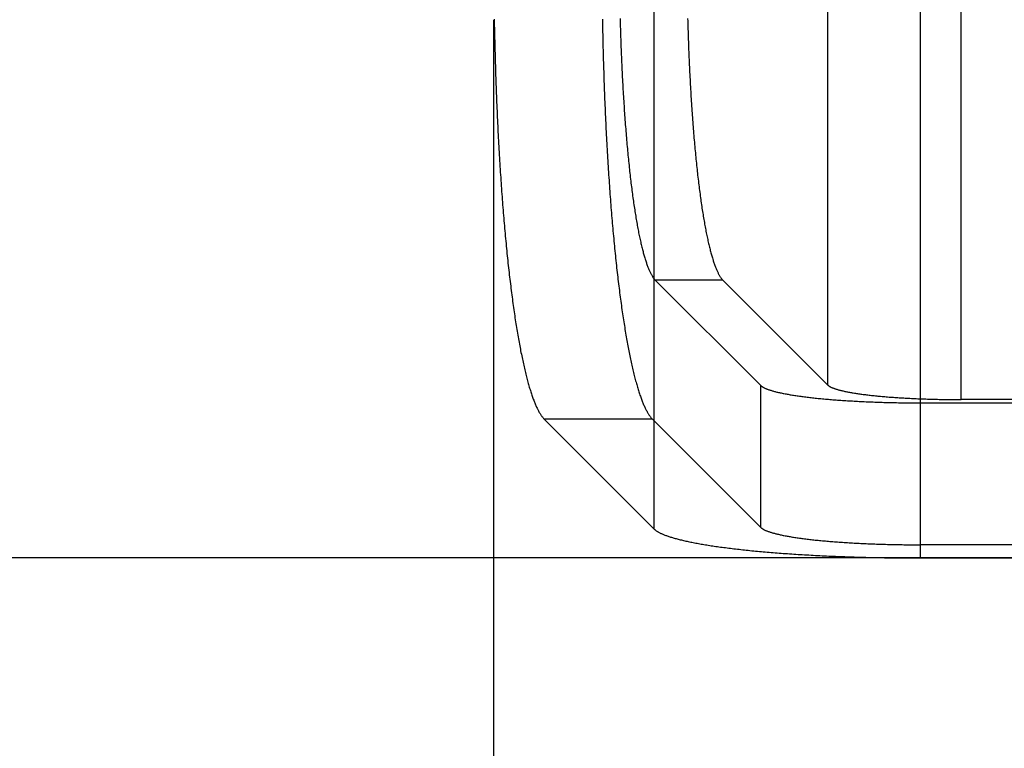
# Model space of a CAD drawing. Units: millimetres. Extents: x 0 to 841, y 0 to 594.
# Drawn here: x 117 to 146, y 303 to 325 of the extents above; entities that cross this region are included whole.
import ezdxf

# ---------------------------------------------------------------- set-up
doc = ezdxf.new("R2010")
doc.units = ezdxf.units.MM
doc.layers.add('LAYER_1', color=179, linetype='Continuous')
doc.layers.add('SLD-0', color=179, linetype='Continuous')

msp = doc.modelspace()

# ---------------------------------------------------------------- linework, layer by layer
at = {"layer": 'LAYER_1'}
for p, q in [((130.876, 324.972), (130.876, 262.938)), ((186.576, 308.938), (72.876, 308.938))]:
    msp.add_line(p, q, dxfattribs=at)
at = {"layer": 'SLD-0'}
for p, q in [((143.602, 308.938), (143.602, 499.638)), ((135.661, 309.801), (135.661, 498.775)), ((144.811, 313.661), (144.811, 351.092)), ((140.84, 314.092), (140.84, 333.166)), ((130.893, 324.998), (130.895, 324.905)), ((134.117, 324.998), (134.119, 324.905)), ((134.644, 325.017), (134.646, 324.939)), ((136.659, 325.017), (136.661, 324.939)), ((130.895, 324.905), (130.896, 324.811)), ((130.896, 324.811), (130.898, 324.718)), ((130.898, 324.718), (130.9, 324.625)), ((134.119, 324.905), (134.12, 324.811)), ((134.12, 324.811), (134.122, 324.718)), ((134.122, 324.718), (134.124, 324.625)), ((134.646, 324.939), (134.648, 324.861)), ((134.648, 324.861), (134.65, 324.784)), ((134.65, 324.784), (134.653, 324.707)), ((134.653, 324.707), (134.655, 324.63)), ((136.661, 324.939), (136.663, 324.861)), ((136.663, 324.861), (136.665, 324.784)), ((136.665, 324.784), (136.668, 324.707)), ((136.668, 324.707), (136.67, 324.63)), ((130.9, 324.625), (130.902, 324.532)), ((130.902, 324.532), (130.904, 324.439)), ((130.904, 324.439), (130.906, 324.347)), ((134.124, 324.625), (134.126, 324.532)), ((134.126, 324.532), (134.128, 324.439)), ((134.128, 324.439), (134.13, 324.347)), ((134.655, 324.63), (134.658, 324.553)), ((134.658, 324.553), (134.66, 324.476)), ((134.66, 324.476), (134.663, 324.399)), ((134.663, 324.399), (134.666, 324.323)), ((136.67, 324.63), (136.673, 324.553)), ((136.673, 324.553), (136.675, 324.476)), ((136.675, 324.476), (136.678, 324.399)), ((136.678, 324.399), (136.681, 324.323)), ((130.906, 324.347), (130.908, 324.254)), ((130.908, 324.254), (130.911, 324.162)), ((130.911, 324.162), (130.913, 324.069)), ((134.13, 324.347), (134.133, 324.254)), ((134.133, 324.254), (134.135, 324.162)), ((134.135, 324.162), (134.137, 324.069)), ((134.666, 324.323), (134.668, 324.247)), ((134.668, 324.247), (134.671, 324.17)), ((134.671, 324.17), (134.674, 324.095)), ((134.674, 324.095), (134.677, 324.019)), ((136.681, 324.323), (136.683, 324.247)), ((136.683, 324.247), (136.686, 324.17)), ((136.686, 324.17), (136.689, 324.095)), ((136.689, 324.095), (136.692, 324.019)), ((130.913, 324.069), (130.916, 323.977)), ((130.916, 323.977), (130.918, 323.885)), ((130.918, 323.885), (130.921, 323.793)), ((130.921, 323.793), (130.923, 323.701)), ((134.137, 324.069), (134.14, 323.977)), ((134.14, 323.977), (134.142, 323.885)), ((134.142, 323.885), (134.145, 323.793)), ((134.145, 323.793), (134.147, 323.701)), ((134.677, 324.019), (134.68, 323.943)), ((134.68, 323.943), (134.683, 323.868)), ((134.683, 323.868), (134.687, 323.793)), ((134.687, 323.793), (134.69, 323.718)), ((136.692, 324.019), (136.695, 323.943)), ((136.695, 323.943), (136.698, 323.868)), ((136.698, 323.868), (136.702, 323.793)), ((136.702, 323.793), (136.705, 323.718)), ((130.923, 323.701), (130.926, 323.61)), ((130.926, 323.61), (130.929, 323.518)), ((130.929, 323.518), (130.932, 323.427)), ((134.147, 323.701), (134.15, 323.61)), ((134.15, 323.61), (134.153, 323.518)), ((134.153, 323.518), (134.156, 323.427)), ((134.69, 323.718), (134.693, 323.644)), ((134.693, 323.644), (134.697, 323.569)), ((134.697, 323.569), (134.7, 323.495)), ((134.7, 323.495), (134.704, 323.421)), ((136.705, 323.718), (136.708, 323.644)), ((136.708, 323.644), (136.712, 323.569)), ((136.712, 323.569), (136.715, 323.495)), ((136.715, 323.495), (136.719, 323.421)), ((130.932, 323.427), (130.935, 323.336)), ((130.935, 323.336), (130.938, 323.245)), ((130.938, 323.245), (130.941, 323.154)), ((134.156, 323.427), (134.159, 323.336)), ((134.159, 323.336), (134.162, 323.245)), ((134.162, 323.245), (134.165, 323.154)), ((134.704, 323.421), (134.708, 323.347)), ((134.708, 323.347), (134.711, 323.274)), ((134.711, 323.274), (134.715, 323.2)), ((134.715, 323.2), (134.719, 323.127)), ((136.719, 323.421), (136.723, 323.347)), ((136.723, 323.347), (136.726, 323.274)), ((136.726, 323.274), (136.73, 323.2)), ((136.73, 323.2), (136.734, 323.127)), ((130.941, 323.154), (130.944, 323.063)), ((130.944, 323.063), (130.947, 322.973)), ((130.947, 322.973), (130.951, 322.882)), ((134.165, 323.154), (134.168, 323.063)), ((134.168, 323.063), (134.171, 322.973)), ((134.171, 322.973), (134.175, 322.882)), ((134.719, 323.127), (134.723, 323.055)), ((134.723, 323.055), (134.727, 322.982)), ((134.727, 322.982), (134.731, 322.91)), ((134.731, 322.91), (134.735, 322.838)), ((136.734, 323.127), (136.738, 323.055)), ((136.738, 323.055), (136.742, 322.982)), ((136.742, 322.982), (136.746, 322.91)), ((136.746, 322.91), (136.75, 322.838)), ((130.951, 322.882), (130.954, 322.792)), ((130.954, 322.792), (130.958, 322.702)), ((130.958, 322.702), (130.961, 322.612)), ((130.961, 322.612), (130.965, 322.523)), ((134.175, 322.882), (134.178, 322.792)), ((134.178, 322.792), (134.182, 322.702)), ((134.182, 322.702), (134.185, 322.612)), ((134.185, 322.612), (134.189, 322.523)), ((134.735, 322.838), (134.74, 322.766)), ((134.74, 322.766), (134.744, 322.695)), ((134.744, 322.695), (134.748, 322.624)), ((134.748, 322.624), (134.753, 322.553)), ((136.75, 322.838), (136.755, 322.766)), ((136.755, 322.766), (136.759, 322.695)), ((136.759, 322.695), (136.763, 322.624)), ((136.763, 322.624), (136.768, 322.553)), ((130.965, 322.523), (130.969, 322.434)), ((130.969, 322.434), (130.972, 322.344)), ((130.972, 322.344), (130.976, 322.256)), ((134.189, 322.523), (134.193, 322.434)), ((134.193, 322.434), (134.196, 322.344)), ((134.196, 322.344), (134.2, 322.256)), ((134.753, 322.553), (134.757, 322.482)), ((134.757, 322.482), (134.762, 322.412)), ((134.762, 322.412), (134.767, 322.342)), ((134.767, 322.342), (134.771, 322.273)), ((136.768, 322.553), (136.772, 322.482)), ((136.772, 322.482), (136.777, 322.412)), ((136.777, 322.412), (136.782, 322.342)), ((136.782, 322.342), (136.786, 322.273)), ((130.976, 322.256), (130.98, 322.167)), ((130.98, 322.167), (130.984, 322.078)), ((130.984, 322.078), (130.988, 321.99)), ((134.2, 322.256), (134.204, 322.167)), ((134.204, 322.167), (134.208, 322.078)), ((134.208, 322.078), (134.212, 321.99)), ((134.771, 322.273), (134.776, 322.203)), ((134.776, 322.203), (134.781, 322.134)), ((134.781, 322.134), (134.786, 322.066)), ((134.786, 322.066), (134.791, 321.997)), ((136.786, 322.273), (136.791, 322.203)), ((136.791, 322.203), (136.796, 322.134)), ((136.796, 322.134), (136.801, 322.066)), ((136.801, 322.066), (136.806, 321.997)), ((130.988, 321.99), (130.992, 321.902)), ((130.992, 321.902), (130.997, 321.814)), ((130.997, 321.814), (131.001, 321.727)), ((134.212, 321.99), (134.216, 321.902)), ((134.216, 321.902), (134.221, 321.814)), ((134.221, 321.814), (134.225, 321.727)), ((134.791, 321.997), (134.796, 321.929)), ((134.796, 321.929), (134.801, 321.861)), ((134.801, 321.861), (134.806, 321.794)), ((134.806, 321.794), (134.812, 321.727)), ((136.806, 321.997), (136.811, 321.929)), ((136.811, 321.929), (136.816, 321.861)), ((136.816, 321.861), (136.821, 321.794)), ((136.821, 321.794), (136.827, 321.727)), ((131.001, 321.727), (131.005, 321.639)), ((131.005, 321.639), (131.01, 321.552)), ((131.01, 321.552), (131.014, 321.465)), ((131.014, 321.465), (131.019, 321.379)), ((134.225, 321.727), (134.229, 321.639)), ((134.229, 321.639), (134.234, 321.552)), ((134.234, 321.552), (134.238, 321.465)), ((134.238, 321.465), (134.243, 321.379)), ((134.812, 321.727), (134.817, 321.66)), ((134.817, 321.66), (134.822, 321.594)), ((134.822, 321.594), (134.828, 321.528)), ((134.828, 321.528), (134.833, 321.462)), ((134.833, 321.462), (134.839, 321.397)), ((136.827, 321.727), (136.832, 321.66)), ((136.832, 321.66), (136.837, 321.594)), ((136.837, 321.594), (136.843, 321.528)), ((136.843, 321.528), (136.848, 321.462)), ((136.848, 321.462), (136.854, 321.397)), ((131.019, 321.379), (131.024, 321.292)), ((131.024, 321.292), (131.028, 321.206)), ((131.028, 321.206), (131.033, 321.121)), ((134.243, 321.379), (134.248, 321.292)), ((134.248, 321.292), (134.252, 321.206)), ((134.252, 321.206), (134.257, 321.121)), ((134.839, 321.397), (134.845, 321.332)), ((134.845, 321.332), (134.85, 321.267)), ((134.85, 321.267), (134.856, 321.203)), ((134.856, 321.203), (134.862, 321.139)), ((136.854, 321.397), (136.86, 321.332)), ((136.86, 321.332), (136.865, 321.267)), ((136.865, 321.267), (136.871, 321.203)), ((136.871, 321.203), (136.877, 321.139)), ((131.033, 321.121), (131.038, 321.035)), ((131.038, 321.035), (131.043, 320.95)), ((131.043, 320.95), (131.048, 320.865)), ((131.048, 320.865), (131.053, 320.78)), ((134.257, 321.121), (134.262, 321.035)), ((134.262, 321.035), (134.267, 320.95)), ((134.267, 320.95), (134.272, 320.865)), ((134.272, 320.865), (134.277, 320.78)), ((134.862, 321.139), (134.868, 321.076)), ((134.868, 321.076), (134.874, 321.013)), ((134.874, 321.013), (134.88, 320.95)), ((134.88, 320.95), (134.886, 320.888)), ((134.886, 320.888), (134.892, 320.826)), ((136.877, 321.139), (136.883, 321.076)), ((136.883, 321.076), (136.889, 321.013)), ((136.889, 321.013), (136.895, 320.95)), ((136.895, 320.95), (136.901, 320.888)), ((136.901, 320.888), (136.907, 320.826)), ((131.053, 320.78), (131.058, 320.695)), ((131.058, 320.695), (131.063, 320.611)), ((131.063, 320.611), (131.069, 320.527)), ((134.277, 320.78), (134.282, 320.695)), ((134.282, 320.695), (134.287, 320.611)), ((134.287, 320.611), (134.293, 320.527)), ((134.892, 320.826), (134.898, 320.765)), ((134.898, 320.765), (134.905, 320.704)), ((134.905, 320.704), (134.911, 320.643)), ((134.911, 320.643), (134.917, 320.583)), ((134.917, 320.583), (134.924, 320.523)), ((136.907, 320.826), (136.913, 320.765)), ((136.913, 320.765), (136.92, 320.704)), ((136.92, 320.704), (136.926, 320.643)), ((136.926, 320.643), (136.932, 320.583)), ((136.932, 320.583), (136.939, 320.523)), ((131.069, 320.527), (131.074, 320.444)), ((131.074, 320.444), (131.08, 320.361)), ((131.08, 320.361), (131.085, 320.278)), ((131.085, 320.278), (131.091, 320.195)), ((134.293, 320.527), (134.298, 320.444)), ((134.298, 320.444), (134.304, 320.361)), ((134.304, 320.361), (134.309, 320.278)), ((134.309, 320.278), (134.315, 320.195)), ((134.924, 320.523), (134.93, 320.464)), ((134.93, 320.464), (134.937, 320.405)), ((134.937, 320.405), (134.943, 320.346)), ((134.943, 320.346), (134.95, 320.288)), ((134.95, 320.288), (134.957, 320.23)), ((136.939, 320.523), (136.945, 320.464)), ((136.945, 320.464), (136.952, 320.405)), ((136.952, 320.405), (136.958, 320.346)), ((136.958, 320.346), (136.965, 320.288)), ((136.965, 320.288), (136.972, 320.23)), ((131.091, 320.195), (131.096, 320.112)), ((131.096, 320.112), (131.102, 320.03)), ((131.102, 320.03), (131.108, 319.949)), ((134.315, 320.195), (134.32, 320.112)), ((134.32, 320.112), (134.326, 320.03)), ((134.326, 320.03), (134.332, 319.949)), ((134.957, 320.23), (134.964, 320.173)), ((134.964, 320.173), (134.97, 320.116)), ((134.97, 320.116), (134.977, 320.06)), ((134.977, 320.06), (134.984, 320.004)), ((134.984, 320.004), (134.991, 319.948)), ((136.972, 320.23), (136.979, 320.173)), ((136.979, 320.173), (136.985, 320.116)), ((136.985, 320.116), (136.992, 320.06)), ((136.992, 320.06), (136.999, 320.004)), ((136.999, 320.004), (137.006, 319.948)), ((131.108, 319.949), (131.114, 319.867)), ((131.114, 319.867), (131.119, 319.786)), ((131.119, 319.786), (131.125, 319.705)), ((131.125, 319.705), (131.132, 319.625)), ((134.332, 319.949), (134.338, 319.867)), ((134.338, 319.867), (134.344, 319.786)), ((134.344, 319.786), (134.35, 319.705)), ((134.35, 319.705), (134.356, 319.625)), ((134.991, 319.948), (134.998, 319.893)), ((134.998, 319.893), (135.006, 319.839)), ((135.006, 319.839), (135.013, 319.785)), ((135.013, 319.785), (135.02, 319.731)), ((135.02, 319.731), (135.027, 319.678)), ((135.027, 319.678), (135.035, 319.625)), ((137.006, 319.948), (137.013, 319.893)), ((137.013, 319.893), (137.021, 319.839)), ((137.021, 319.839), (137.028, 319.785)), ((137.028, 319.785), (137.035, 319.731)), ((137.035, 319.731), (137.042, 319.678)), ((137.042, 319.678), (137.05, 319.625)), ((131.132, 319.625), (131.138, 319.545)), ((131.138, 319.545), (131.144, 319.465)), ((131.144, 319.465), (131.15, 319.385)), ((131.15, 319.385), (131.156, 319.306)), ((134.356, 319.625), (134.362, 319.545)), ((134.362, 319.545), (134.368, 319.465)), ((134.368, 319.465), (134.374, 319.385)), ((134.374, 319.385), (134.38, 319.306)), ((135.035, 319.625), (135.042, 319.573)), ((135.042, 319.573), (135.049, 319.521)), ((135.049, 319.521), (135.057, 319.47)), ((135.057, 319.47), (135.064, 319.42)), ((135.064, 319.42), (135.072, 319.369)), ((137.05, 319.625), (137.057, 319.573)), ((137.057, 319.573), (137.064, 319.521)), ((137.064, 319.521), (137.072, 319.47)), ((137.072, 319.47), (137.079, 319.42)), ((137.079, 319.42), (137.087, 319.369)), ((131.156, 319.306), (131.163, 319.228)), ((131.163, 319.228), (131.169, 319.149)), ((131.169, 319.149), (131.176, 319.071)), ((134.38, 319.306), (134.387, 319.228)), ((134.387, 319.228), (134.393, 319.149)), ((134.393, 319.149), (134.4, 319.071)), ((135.072, 319.369), (135.08, 319.32)), ((135.08, 319.32), (135.087, 319.27)), ((135.087, 319.27), (135.095, 319.221)), ((135.095, 319.221), (135.103, 319.173)), ((135.103, 319.173), (135.111, 319.125)), ((135.111, 319.125), (135.118, 319.078)), ((137.087, 319.369), (137.095, 319.32)), ((137.095, 319.32), (137.102, 319.27)), ((137.102, 319.27), (137.11, 319.221)), ((137.11, 319.221), (137.118, 319.173)), ((137.118, 319.173), (137.126, 319.125)), ((137.126, 319.125), (137.133, 319.078)), ((131.176, 319.071), (131.182, 318.993)), ((131.182, 318.993), (131.189, 318.916)), ((131.189, 318.916), (131.196, 318.839)), ((131.196, 318.839), (131.202, 318.763)), ((134.4, 319.071), (134.406, 318.993)), ((134.406, 318.993), (134.413, 318.916)), ((134.413, 318.916), (134.42, 318.839)), ((134.42, 318.839), (134.426, 318.763)), ((135.118, 319.078), (135.126, 319.031)), ((135.126, 319.031), (135.134, 318.985)), ((135.134, 318.985), (135.142, 318.94)), ((135.142, 318.94), (135.15, 318.894)), ((135.15, 318.894), (135.158, 318.85)), ((135.158, 318.85), (135.167, 318.806)), ((135.167, 318.806), (135.175, 318.762)), ((137.133, 319.078), (137.141, 319.031)), ((137.141, 319.031), (137.149, 318.985)), ((137.149, 318.985), (137.157, 318.94)), ((137.157, 318.94), (137.165, 318.894)), ((137.165, 318.894), (137.173, 318.85)), ((137.173, 318.85), (137.182, 318.806)), ((137.182, 318.806), (137.19, 318.762)), ((131.202, 318.763), (131.209, 318.686)), ((131.209, 318.686), (131.216, 318.61)), ((131.216, 318.61), (131.223, 318.535)), ((131.223, 318.535), (131.23, 318.46)), ((134.426, 318.763), (134.433, 318.686)), ((134.433, 318.686), (134.44, 318.61)), ((134.44, 318.61), (134.447, 318.535)), ((134.447, 318.535), (134.454, 318.46)), ((135.175, 318.762), (135.183, 318.719)), ((135.183, 318.719), (135.191, 318.676)), ((135.191, 318.676), (135.199, 318.634)), ((135.199, 318.634), (135.208, 318.593)), ((135.208, 318.593), (135.216, 318.552)), ((135.216, 318.552), (135.225, 318.512)), ((135.225, 318.512), (135.233, 318.472)), ((137.19, 318.762), (137.198, 318.719)), ((137.198, 318.719), (137.206, 318.676)), ((137.206, 318.676), (137.215, 318.634)), ((137.215, 318.634), (137.223, 318.593)), ((137.223, 318.593), (137.231, 318.552)), ((137.231, 318.552), (137.24, 318.512)), ((137.24, 318.512), (137.248, 318.472)), ((131.23, 318.46), (131.237, 318.385)), ((131.237, 318.385), (131.244, 318.311)), ((131.244, 318.311), (131.251, 318.237)), ((131.251, 318.237), (131.259, 318.164)), ((134.454, 318.46), (134.461, 318.385)), ((134.461, 318.385), (134.468, 318.311)), ((134.468, 318.311), (134.475, 318.237)), ((134.475, 318.237), (134.483, 318.164)), ((135.233, 318.472), (135.242, 318.432)), ((135.242, 318.432), (135.25, 318.394)), ((135.25, 318.394), (135.259, 318.356)), ((135.259, 318.356), (135.267, 318.318)), ((135.267, 318.318), (135.276, 318.281)), ((135.276, 318.281), (135.285, 318.244)), ((135.285, 318.244), (135.293, 318.208)), ((135.293, 318.208), (135.302, 318.173)), ((137.248, 318.472), (137.257, 318.432)), ((137.257, 318.432), (137.265, 318.394)), ((137.265, 318.394), (137.274, 318.356)), ((137.274, 318.356), (137.282, 318.318)), ((137.282, 318.318), (137.291, 318.281)), ((137.291, 318.281), (137.3, 318.244)), ((137.3, 318.244), (137.308, 318.208)), ((137.308, 318.208), (137.317, 318.173)), ((131.259, 318.164), (131.266, 318.09)), ((131.266, 318.09), (131.273, 318.018)), ((131.273, 318.018), (131.281, 317.945)), ((131.281, 317.945), (131.288, 317.873)), ((134.483, 318.164), (134.49, 318.09)), ((134.49, 318.09), (134.497, 318.018)), ((134.497, 318.018), (134.505, 317.945)), ((134.505, 317.945), (134.512, 317.873)), ((135.302, 318.173), (135.311, 318.138)), ((135.311, 318.138), (135.32, 318.104)), ((135.32, 318.104), (135.329, 318.07)), ((135.329, 318.07), (135.337, 318.037)), ((135.337, 318.037), (135.346, 318.005)), ((135.346, 318.005), (135.355, 317.973)), ((135.355, 317.973), (135.364, 317.942)), ((135.364, 317.942), (135.373, 317.911)), ((137.317, 318.173), (137.326, 318.138)), ((137.326, 318.138), (137.335, 318.104)), ((137.335, 318.104), (137.344, 318.07)), ((137.344, 318.07), (137.352, 318.037)), ((137.352, 318.037), (137.361, 318.005)), ((137.361, 318.005), (137.37, 317.973)), ((137.37, 317.973), (137.379, 317.942)), ((137.379, 317.942), (137.388, 317.911)), ((131.288, 317.873), (131.296, 317.802)), ((131.296, 317.802), (131.303, 317.731)), ((131.303, 317.731), (131.311, 317.66)), ((131.311, 317.66), (131.319, 317.59)), ((134.512, 317.873), (134.52, 317.802)), ((134.52, 317.802), (134.528, 317.731)), ((134.528, 317.731), (134.535, 317.66)), ((134.535, 317.66), (134.543, 317.59)), ((135.373, 317.911), (135.382, 317.881)), ((135.382, 317.881), (135.391, 317.851)), ((135.391, 317.851), (135.401, 317.822)), ((135.401, 317.822), (135.41, 317.794)), ((135.41, 317.794), (135.419, 317.766)), ((135.419, 317.766), (135.428, 317.739)), ((135.428, 317.739), (135.437, 317.712)), ((135.437, 317.712), (135.446, 317.686)), ((135.446, 317.686), (135.456, 317.66)), ((135.456, 317.66), (135.465, 317.636)), ((135.465, 317.636), (135.474, 317.611)), ((137.388, 317.911), (137.397, 317.881)), ((137.397, 317.881), (137.406, 317.851)), ((137.406, 317.851), (137.416, 317.822)), ((137.416, 317.822), (137.425, 317.794)), ((137.425, 317.794), (137.434, 317.766)), ((137.434, 317.766), (137.443, 317.739)), ((137.443, 317.739), (137.452, 317.712)), ((137.452, 317.712), (137.462, 317.686)), ((137.462, 317.686), (137.471, 317.66)), ((137.471, 317.66), (137.48, 317.636)), ((137.48, 317.636), (137.489, 317.611)), ((131.319, 317.59), (131.327, 317.52)), ((131.327, 317.52), (131.335, 317.451)), ((131.335, 317.451), (131.342, 317.382)), ((131.342, 317.382), (131.35, 317.313)), ((134.543, 317.59), (134.551, 317.52)), ((134.551, 317.52), (134.559, 317.451)), ((134.559, 317.451), (134.566, 317.382)), ((134.566, 317.382), (134.574, 317.313)), ((135.474, 317.611), (135.484, 317.588)), ((135.484, 317.588), (135.493, 317.565)), ((135.493, 317.565), (135.502, 317.542)), ((135.502, 317.542), (135.512, 317.521)), ((135.512, 317.521), (135.521, 317.499)), ((135.521, 317.499), (135.531, 317.479)), ((135.531, 317.479), (135.54, 317.459)), ((135.54, 317.459), (135.55, 317.44)), ((135.55, 317.44), (135.559, 317.421)), ((135.559, 317.421), (135.569, 317.403)), ((135.569, 317.403), (135.578, 317.385)), ((135.578, 317.385), (135.588, 317.368)), ((135.588, 317.368), (135.597, 317.352)), ((135.597, 317.352), (135.607, 317.336)), ((135.607, 317.336), (135.616, 317.321)), ((137.489, 317.611), (137.499, 317.588)), ((137.499, 317.588), (137.508, 317.565)), ((137.508, 317.565), (137.517, 317.542)), ((137.517, 317.542), (137.527, 317.521)), ((137.527, 317.521), (137.536, 317.499)), ((137.536, 317.499), (137.546, 317.479)), ((137.546, 317.479), (137.555, 317.459)), ((137.555, 317.459), (137.565, 317.44)), ((137.565, 317.44), (137.574, 317.421)), ((137.574, 317.421), (137.584, 317.403)), ((137.584, 317.403), (137.593, 317.385)), ((137.593, 317.385), (137.603, 317.368)), ((137.603, 317.368), (137.612, 317.352)), ((137.612, 317.352), (137.622, 317.336)), ((137.622, 317.336), (137.631, 317.321)), ((131.35, 317.313), (131.358, 317.245)), ((131.358, 317.245), (131.366, 317.178)), ((131.366, 317.178), (131.375, 317.111)), ((131.375, 317.111), (131.383, 317.044)), ((131.383, 317.044), (131.391, 316.978)), ((134.574, 317.313), (134.582, 317.245)), ((134.582, 317.245), (134.591, 317.178)), ((134.591, 317.178), (134.599, 317.111)), ((134.599, 317.111), (134.607, 317.044)), ((134.607, 317.044), (134.615, 316.978)), ((135.616, 317.321), (135.626, 317.307)), ((135.626, 317.307), (135.636, 317.293)), ((135.636, 317.293), (135.645, 317.28)), ((135.645, 317.28), (135.655, 317.268)), ((135.655, 317.268), (135.665, 317.256)), ((135.665, 317.256), (135.674, 317.244)), ((135.674, 317.244), (135.684, 317.234)), ((135.684, 317.234), (135.694, 317.224)), ((137.709, 317.224), (135.694, 317.224)), ((135.694, 317.224), (138.837, 314.08)), ((137.631, 317.321), (137.641, 317.307)), ((137.641, 317.307), (137.651, 317.293)), ((137.651, 317.293), (137.66, 317.28)), ((137.66, 317.28), (137.67, 317.268)), ((137.67, 317.268), (137.68, 317.256)), ((137.68, 317.256), (137.689, 317.244)), ((137.689, 317.244), (137.699, 317.234)), ((137.699, 317.234), (137.709, 317.224)), ((140.84, 314.092), (137.709, 317.224)), ((131.391, 316.978), (131.399, 316.912)), ((131.399, 316.912), (131.408, 316.846)), ((131.408, 316.846), (131.416, 316.781)), ((131.416, 316.781), (131.425, 316.717)), ((134.615, 316.978), (134.623, 316.912)), ((134.623, 316.912), (134.632, 316.846)), ((134.632, 316.846), (134.64, 316.781)), ((134.64, 316.781), (134.649, 316.717)), ((131.425, 316.717), (131.433, 316.653)), ((131.433, 316.653), (131.442, 316.59)), ((131.442, 316.59), (131.45, 316.526)), ((131.45, 316.526), (131.459, 316.464)), ((131.459, 316.464), (131.468, 316.402)), ((134.649, 316.717), (134.657, 316.653)), ((134.657, 316.653), (134.666, 316.59)), ((134.666, 316.59), (134.674, 316.526)), ((134.674, 316.526), (134.683, 316.464)), ((134.683, 316.464), (134.692, 316.402)), ((131.468, 316.402), (131.476, 316.34)), ((131.476, 316.34), (131.485, 316.279)), ((131.485, 316.279), (131.494, 316.218)), ((131.494, 316.218), (131.503, 316.158)), ((131.503, 316.158), (131.512, 316.099)), ((134.692, 316.402), (134.7, 316.34)), ((134.7, 316.34), (134.709, 316.279)), ((134.709, 316.279), (134.718, 316.218)), ((134.718, 316.218), (134.727, 316.158)), ((134.727, 316.158), (134.736, 316.099)), ((131.512, 316.099), (131.521, 316.039)), ((131.521, 316.039), (131.53, 315.981)), ((131.53, 315.981), (131.539, 315.923)), ((131.539, 315.923), (131.548, 315.865)), ((131.548, 315.865), (131.558, 315.808)), ((134.736, 316.099), (134.745, 316.039)), ((134.745, 316.039), (134.754, 315.981)), ((134.754, 315.981), (134.763, 315.923)), ((134.763, 315.923), (134.772, 315.865)), ((134.772, 315.865), (134.782, 315.808)), ((131.558, 315.808), (131.567, 315.751)), ((131.567, 315.751), (131.576, 315.695)), ((131.576, 315.695), (131.585, 315.639)), ((131.585, 315.639), (131.595, 315.584)), ((131.595, 315.584), (131.604, 315.53)), ((134.782, 315.808), (134.791, 315.751)), ((134.791, 315.751), (134.8, 315.695)), ((134.8, 315.695), (134.81, 315.639)), ((134.81, 315.639), (134.819, 315.584)), ((134.819, 315.584), (134.828, 315.53)), ((131.604, 315.53), (131.614, 315.475)), ((131.614, 315.475), (131.623, 315.422)), ((131.623, 315.422), (131.633, 315.369)), ((131.633, 315.369), (131.643, 315.316)), ((131.643, 315.316), (131.652, 315.264)), ((134.828, 315.53), (134.838, 315.475)), ((134.838, 315.475), (134.847, 315.422)), ((134.847, 315.422), (134.857, 315.369)), ((134.857, 315.369), (134.867, 315.316)), ((134.867, 315.316), (134.876, 315.264)), ((131.652, 315.264), (131.662, 315.213)), ((131.662, 315.213), (131.672, 315.162)), ((131.672, 315.162), (131.681, 315.112)), ((131.681, 315.112), (131.691, 315.062)), ((131.691, 315.062), (131.701, 315.012)), ((131.701, 315.012), (131.711, 314.964)), ((134.876, 315.264), (134.886, 315.213)), ((134.886, 315.213), (134.896, 315.162)), ((134.896, 315.162), (134.905, 315.112)), ((134.905, 315.112), (134.915, 315.062)), ((134.915, 315.062), (134.925, 315.012)), ((134.925, 315.012), (134.935, 314.964)), ((131.711, 314.964), (131.721, 314.915)), ((131.721, 314.915), (131.731, 314.868)), ((131.731, 314.868), (131.741, 314.821)), ((131.741, 314.821), (131.751, 314.774)), ((131.751, 314.774), (131.761, 314.728)), ((131.761, 314.728), (131.771, 314.683)), ((134.935, 314.964), (134.945, 314.915)), ((134.945, 314.915), (134.955, 314.868)), ((134.955, 314.868), (134.965, 314.821)), ((134.965, 314.821), (134.975, 314.774)), ((134.975, 314.774), (134.985, 314.728)), ((134.985, 314.728), (134.995, 314.683)), ((131.771, 314.683), (131.782, 314.638)), ((131.782, 314.638), (131.792, 314.593)), ((131.792, 314.593), (131.802, 314.55)), ((131.802, 314.55), (131.812, 314.506)), ((131.812, 314.506), (131.823, 314.464)), ((131.823, 314.464), (131.833, 314.422)), ((131.833, 314.422), (131.843, 314.38)), ((134.995, 314.683), (135.006, 314.638)), ((135.006, 314.638), (135.016, 314.593)), ((135.016, 314.593), (135.026, 314.55)), ((135.026, 314.55), (135.036, 314.506)), ((135.036, 314.506), (135.047, 314.464)), ((135.047, 314.464), (135.057, 314.422)), ((135.057, 314.422), (135.067, 314.38)), ((131.843, 314.38), (131.854, 314.339)), ((131.854, 314.339), (131.864, 314.299)), ((131.864, 314.299), (131.875, 314.259)), ((131.875, 314.259), (131.885, 314.22)), ((131.885, 314.22), (131.896, 314.181)), ((131.896, 314.181), (131.907, 314.143)), ((131.907, 314.143), (131.917, 314.106)), ((131.917, 314.106), (131.928, 314.069)), ((135.067, 314.38), (135.078, 314.339)), ((135.078, 314.339), (135.088, 314.299)), ((135.088, 314.299), (135.099, 314.259)), ((135.099, 314.259), (135.109, 314.22)), ((135.109, 314.22), (135.12, 314.181)), ((135.12, 314.181), (135.131, 314.143)), ((135.131, 314.143), (135.141, 314.106)), ((135.141, 314.106), (135.152, 314.069)), ((131.928, 314.069), (131.939, 314.032)), ((131.939, 314.032), (131.949, 313.997)), ((131.949, 313.997), (131.96, 313.962)), ((131.96, 313.962), (131.971, 313.927)), ((131.971, 313.927), (131.982, 313.893)), ((131.982, 313.893), (131.992, 313.86)), ((131.992, 313.86), (132.003, 313.827)), ((132.003, 313.827), (132.014, 313.795)), ((135.152, 314.069), (135.163, 314.032)), ((135.163, 314.032), (135.173, 313.997)), ((135.173, 313.997), (135.184, 313.962)), ((135.184, 313.962), (135.195, 313.927)), ((135.195, 313.927), (135.206, 313.893)), ((135.206, 313.893), (135.216, 313.86)), ((135.216, 313.86), (135.227, 313.827)), ((135.227, 313.827), (135.238, 313.795)), ((138.837, 314.08), (138.844, 314.073)), ((138.837, 309.848), (138.837, 314.08)), ((138.844, 314.073), (138.852, 314.067)), ((138.852, 314.067), (138.86, 314.06)), ((138.86, 314.06), (138.869, 314.053)), ((138.869, 314.053), (138.879, 314.046)), ((138.879, 314.046), (138.889, 314.04)), ((138.889, 314.04), (138.9, 314.033)), ((138.9, 314.033), (138.911, 314.027)), ((138.911, 314.027), (138.923, 314.02)), ((138.923, 314.02), (138.936, 314.013)), ((138.936, 314.013), (138.949, 314.007)), ((138.949, 314.007), (138.963, 314)), ((138.963, 314), (138.978, 313.994)), ((138.978, 313.994), (138.993, 313.987)), ((138.993, 313.987), (139.008, 313.981)), ((139.008, 313.981), (139.025, 313.974)), ((139.025, 313.974), (139.042, 313.968)), ((139.042, 313.968), (139.059, 313.961)), ((139.059, 313.961), (139.077, 313.955)), ((139.077, 313.955), (139.096, 313.949)), ((139.096, 313.949), (139.115, 313.942)), ((139.115, 313.942), (139.135, 313.936)), ((139.135, 313.936), (139.156, 313.93)), ((139.156, 313.93), (139.177, 313.923)), ((139.177, 313.923), (139.199, 313.917)), ((139.199, 313.917), (139.221, 313.911)), ((139.221, 313.911), (139.244, 313.905)), ((139.244, 313.905), (139.267, 313.899)), ((139.267, 313.899), (139.291, 313.892)), ((139.291, 313.892), (139.316, 313.886)), ((139.316, 313.886), (139.341, 313.88)), ((139.341, 313.88), (139.367, 313.874)), ((139.367, 313.874), (139.393, 313.868)), ((139.393, 313.868), (139.42, 313.863)), ((139.42, 313.863), (139.447, 313.857)), ((139.447, 313.857), (139.475, 313.851)), ((139.475, 313.851), (139.503, 313.845)), ((139.503, 313.845), (139.532, 313.839)), ((139.532, 313.839), (139.562, 313.833)), ((139.562, 313.833), (139.592, 313.828)), ((139.592, 313.828), (139.623, 313.822)), ((139.623, 313.822), (139.654, 313.817)), ((139.654, 313.817), (139.685, 313.811)), ((139.685, 313.811), (139.718, 313.806)), ((139.718, 313.806), (139.75, 313.8)), ((140.84, 314.092), (140.847, 314.086)), ((140.847, 314.086), (140.854, 314.08)), ((140.854, 314.08), (140.862, 314.074)), ((140.862, 314.074), (140.87, 314.067)), ((140.87, 314.067), (140.879, 314.061)), ((140.879, 314.061), (140.889, 314.055)), ((140.889, 314.055), (140.899, 314.049)), ((140.899, 314.049), (140.91, 314.043)), ((140.91, 314.043), (140.921, 314.037)), ((140.921, 314.037), (140.933, 314.031)), ((140.933, 314.031), (140.946, 314.025)), ((140.946, 314.025), (140.959, 314.019)), ((140.959, 314.019), (140.973, 314.013)), ((140.973, 314.013), (140.988, 314.007)), ((140.988, 314.007), (141.003, 314.001)), ((141.003, 314.001), (141.018, 313.996)), ((141.018, 313.996), (141.035, 313.99)), ((141.035, 313.99), (141.052, 313.984)), ((141.052, 313.984), (141.069, 313.978)), ((141.069, 313.978), (141.087, 313.972)), ((141.087, 313.972), (141.106, 313.967)), ((141.106, 313.967), (141.125, 313.961)), ((141.125, 313.961), (141.145, 313.955)), ((141.145, 313.955), (141.166, 313.95)), ((141.166, 313.95), (141.187, 313.944)), ((141.187, 313.944), (141.208, 313.938)), ((141.208, 313.938), (141.231, 313.933)), ((141.231, 313.933), (141.253, 313.927)), ((141.253, 313.927), (141.277, 313.922)), ((141.277, 313.922), (141.3, 313.916)), ((141.3, 313.916), (141.325, 313.911)), ((141.325, 313.911), (141.35, 313.906)), ((141.35, 313.906), (141.375, 313.9)), ((141.375, 313.9), (141.402, 313.895)), ((141.402, 313.895), (141.428, 313.89)), ((141.428, 313.89), (141.455, 313.884)), ((141.455, 313.884), (141.483, 313.879)), ((141.483, 313.879), (141.511, 313.874)), ((141.511, 313.874), (141.54, 313.869)), ((141.54, 313.869), (141.569, 313.864)), ((141.569, 313.864), (141.599, 313.859)), ((141.599, 313.859), (141.629, 313.854)), ((141.629, 313.854), (141.66, 313.849)), ((141.66, 313.849), (141.691, 313.844)), ((141.691, 313.844), (141.723, 313.84)), ((141.723, 313.84), (141.755, 313.835)), ((141.755, 313.835), (141.788, 313.83)), ((141.788, 313.83), (141.821, 313.825)), ((141.821, 313.825), (141.855, 313.821)), ((141.855, 313.821), (141.889, 313.816)), ((141.889, 313.816), (141.924, 313.812)), ((141.924, 313.812), (141.959, 313.807)), ((141.959, 313.807), (141.995, 313.803)), ((132.014, 313.795), (132.025, 313.763)), ((132.025, 313.763), (132.036, 313.732)), ((132.036, 313.732), (132.047, 313.702)), ((132.047, 313.702), (132.058, 313.672)), ((132.058, 313.672), (132.069, 313.643)), ((132.069, 313.643), (132.08, 313.615)), ((132.08, 313.615), (132.091, 313.587)), ((132.091, 313.587), (132.102, 313.559)), ((132.102, 313.559), (132.113, 313.533)), ((132.113, 313.533), (132.124, 313.506)), ((135.238, 313.795), (135.249, 313.763)), ((135.249, 313.763), (135.26, 313.732)), ((135.26, 313.732), (135.271, 313.702)), ((135.271, 313.702), (135.282, 313.672)), ((135.282, 313.672), (135.293, 313.643)), ((135.293, 313.643), (135.304, 313.615)), ((135.304, 313.615), (135.315, 313.587)), ((135.315, 313.587), (135.326, 313.559)), ((135.326, 313.559), (135.337, 313.533)), ((135.337, 313.533), (135.348, 313.506)), ((139.75, 313.8), (139.783, 313.795)), ((139.783, 313.795), (139.817, 313.789)), ((139.817, 313.789), (139.851, 313.784)), ((139.851, 313.784), (139.886, 313.779)), ((139.886, 313.779), (139.921, 313.773)), ((139.921, 313.773), (139.957, 313.768)), ((139.957, 313.768), (139.993, 313.763)), ((139.993, 313.763), (140.03, 313.758)), ((140.03, 313.758), (140.067, 313.753)), ((140.067, 313.753), (140.104, 313.748)), ((140.104, 313.748), (140.142, 313.743)), ((140.142, 313.743), (140.181, 313.738)), ((140.181, 313.738), (140.22, 313.734)), ((140.22, 313.734), (140.259, 313.729)), ((140.259, 313.729), (140.299, 313.724)), ((140.299, 313.724), (140.339, 313.719)), ((140.339, 313.719), (140.38, 313.715)), ((140.38, 313.715), (140.421, 313.71)), ((140.421, 313.71), (140.463, 313.706)), ((140.463, 313.706), (140.505, 313.702)), ((140.505, 313.702), (140.547, 313.697)), ((140.547, 313.697), (140.59, 313.693)), ((140.59, 313.693), (140.633, 313.689)), ((140.633, 313.689), (140.676, 313.685)), ((140.676, 313.685), (140.72, 313.68)), ((140.72, 313.68), (140.765, 313.676)), ((140.765, 313.676), (140.809, 313.672)), ((140.809, 313.672), (140.854, 313.669)), ((140.854, 313.669), (140.9, 313.665)), ((140.9, 313.665), (140.946, 313.661)), ((140.946, 313.661), (140.992, 313.657)), ((140.992, 313.657), (141.038, 313.654)), ((141.038, 313.654), (141.085, 313.65)), ((141.085, 313.65), (141.132, 313.646)), ((141.132, 313.646), (141.18, 313.643)), ((141.18, 313.643), (141.228, 313.64)), ((141.228, 313.64), (141.276, 313.636)), ((141.276, 313.636), (141.324, 313.633)), ((141.324, 313.633), (141.373, 313.63)), ((141.373, 313.63), (141.422, 313.627)), ((141.422, 313.627), (141.471, 313.624)), ((141.471, 313.624), (141.521, 313.621)), ((141.521, 313.621), (141.571, 313.618)), ((141.571, 313.618), (141.621, 313.615)), ((141.621, 313.615), (141.671, 313.612)), ((141.671, 313.612), (141.722, 313.61)), ((141.722, 313.61), (141.773, 313.607)), ((141.773, 313.607), (141.824, 313.604)), ((141.824, 313.604), (141.875, 313.602)), ((141.875, 313.602), (141.927, 313.599)), ((141.927, 313.599), (141.979, 313.597)), ((141.979, 313.597), (142.031, 313.595)), ((141.995, 313.803), (142.031, 313.799)), ((142.031, 313.799), (142.067, 313.794)), ((142.031, 313.595), (142.083, 313.593)), ((142.067, 313.794), (142.104, 313.79)), ((142.083, 313.593), (142.135, 313.591)), ((142.104, 313.79), (142.141, 313.786)), ((142.135, 313.591), (142.188, 313.589)), ((142.141, 313.786), (142.179, 313.782)), ((142.179, 313.782), (142.217, 313.778)), ((142.188, 313.589), (142.241, 313.587)), ((142.217, 313.778), (142.256, 313.774)), ((142.241, 313.587), (142.294, 313.585)), ((142.256, 313.774), (142.295, 313.77)), ((142.294, 313.585), (142.347, 313.583)), ((142.295, 313.77), (142.334, 313.766)), ((142.334, 313.766), (142.374, 313.762)), ((142.347, 313.583), (142.4, 313.581)), ((142.374, 313.762), (142.414, 313.759)), ((142.4, 313.581), (142.454, 313.58)), ((142.414, 313.759), (142.455, 313.755)), ((142.454, 313.58), (142.508, 313.578)), ((142.455, 313.755), (142.496, 313.751)), ((142.496, 313.751), (142.537, 313.748)), ((142.508, 313.578), (142.561, 313.576)), ((142.537, 313.748), (142.578, 313.744)), ((142.561, 313.576), (142.615, 313.575)), ((142.578, 313.744), (142.62, 313.741)), ((142.615, 313.575), (142.669, 313.574)), ((142.62, 313.741), (142.663, 313.737)), ((142.663, 313.737), (142.705, 313.734)), ((142.669, 313.574), (142.724, 313.572)), ((142.705, 313.734), (142.748, 313.731)), ((142.724, 313.572), (142.778, 313.571)), ((142.748, 313.731), (142.792, 313.728)), ((142.778, 313.571), (142.832, 313.57)), ((142.792, 313.728), (142.835, 313.725)), ((142.832, 313.57), (142.887, 313.569)), ((142.835, 313.725), (142.879, 313.722)), ((142.879, 313.722), (142.924, 313.719)), ((142.887, 313.569), (142.942, 313.568)), ((142.924, 313.719), (142.968, 313.716)), ((142.942, 313.568), (142.996, 313.567)), ((142.968, 313.716), (143.013, 313.713)), ((142.996, 313.567), (143.051, 313.566)), ((143.013, 313.713), (143.058, 313.71)), ((143.051, 313.566), (143.106, 313.566)), ((143.058, 313.71), (143.104, 313.708)), ((143.104, 313.708), (143.149, 313.705)), ((143.106, 313.566), (143.161, 313.565)), ((143.149, 313.705), (143.195, 313.702)), ((143.161, 313.565), (143.216, 313.564)), ((143.195, 313.702), (143.242, 313.7)), ((143.216, 313.564), (143.271, 313.564)), ((143.242, 313.7), (143.288, 313.698)), ((143.271, 313.564), (143.326, 313.563)), ((143.288, 313.698), (143.335, 313.695)), ((143.326, 313.563), (143.381, 313.563)), ((143.335, 313.695), (143.382, 313.693)), ((143.381, 313.563), (143.436, 313.563)), ((143.382, 313.693), (143.429, 313.691)), ((143.429, 313.691), (143.476, 313.689)), ((143.436, 313.563), (143.491, 313.563)), ((143.476, 313.689), (143.524, 313.687)), ((143.491, 313.563), (143.546, 313.562)), ((143.524, 313.687), (143.572, 313.685)), ((143.546, 313.562), (143.602, 313.562)), ((143.572, 313.685), (143.62, 313.683)), ((143.602, 309.331), (143.602, 313.562)), ((143.602, 313.562), (147.39, 313.562)), ((143.62, 313.683), (143.668, 313.681)), ((143.668, 313.681), (143.716, 313.679)), ((143.716, 313.679), (143.765, 313.678)), ((143.765, 313.678), (143.814, 313.676)), ((143.814, 313.676), (143.862, 313.675)), ((143.862, 313.675), (143.911, 313.673)), ((143.911, 313.673), (143.961, 313.672)), ((143.961, 313.672), (144.01, 313.671)), ((144.01, 313.671), (144.059, 313.669)), ((144.059, 313.669), (144.109, 313.668)), ((144.109, 313.668), (144.159, 313.667)), ((144.159, 313.667), (144.208, 313.666)), ((144.208, 313.666), (144.258, 313.665)), ((144.258, 313.665), (144.308, 313.665)), ((144.308, 313.665), (144.358, 313.664)), ((144.358, 313.664), (144.408, 313.663)), ((144.408, 313.663), (144.458, 313.663)), ((144.458, 313.663), (144.509, 313.662)), ((144.509, 313.662), (144.559, 313.662)), ((144.559, 313.662), (144.609, 313.661)), ((144.609, 313.661), (144.66, 313.661)), ((144.66, 313.661), (144.71, 313.661)), ((144.71, 313.661), (144.76, 313.661)), ((144.76, 313.661), (144.811, 313.661)), ((232.341, 313.661), (144.811, 313.661)), ((132.124, 313.506), (132.136, 313.481)), ((132.136, 313.481), (132.147, 313.456)), ((132.147, 313.456), (132.158, 313.432)), ((132.158, 313.432), (132.169, 313.408)), ((132.169, 313.408), (132.18, 313.385)), ((132.18, 313.385), (132.192, 313.363)), ((132.192, 313.363), (132.203, 313.341)), ((132.203, 313.341), (132.214, 313.32)), ((132.214, 313.32), (132.225, 313.299)), ((132.225, 313.299), (132.237, 313.279)), ((132.237, 313.279), (132.248, 313.26)), ((132.248, 313.26), (132.259, 313.241)), ((132.259, 313.241), (132.271, 313.223)), ((132.271, 313.223), (132.282, 313.206)), ((135.348, 313.506), (135.36, 313.481)), ((135.36, 313.481), (135.371, 313.456)), ((135.371, 313.456), (135.382, 313.432)), ((135.382, 313.432), (135.393, 313.408)), ((135.393, 313.408), (135.404, 313.385)), ((135.404, 313.385), (135.416, 313.363)), ((135.416, 313.363), (135.427, 313.341)), ((135.427, 313.341), (135.438, 313.32)), ((135.438, 313.32), (135.45, 313.299)), ((135.45, 313.299), (135.461, 313.279)), ((135.461, 313.279), (135.472, 313.26)), ((135.472, 313.26), (135.484, 313.241)), ((135.484, 313.241), (135.495, 313.223)), ((135.495, 313.223), (135.506, 313.206)), ((132.282, 313.206), (132.294, 313.189)), ((132.294, 313.189), (132.305, 313.172)), ((132.305, 313.172), (132.316, 313.157)), ((132.316, 313.157), (132.328, 313.142)), ((132.328, 313.142), (132.339, 313.128)), ((132.339, 313.128), (132.351, 313.114)), ((132.351, 313.114), (132.362, 313.101)), ((132.362, 313.101), (132.374, 313.088)), ((132.374, 313.088), (132.385, 313.077)), ((132.385, 313.077), (135.661, 309.801)), ((135.609, 313.077), (132.385, 313.077)), ((135.506, 313.206), (135.518, 313.189)), ((135.518, 313.189), (135.529, 313.172)), ((135.529, 313.172), (135.541, 313.157)), ((135.541, 313.157), (135.552, 313.142)), ((135.552, 313.142), (135.563, 313.128)), ((135.563, 313.128), (135.575, 313.114)), ((135.575, 313.114), (135.586, 313.101)), ((135.586, 313.101), (135.598, 313.088)), ((135.598, 313.088), (135.609, 313.077)), ((138.837, 309.848), (135.609, 313.077)), ((135.661, 309.801), (135.67, 309.792)), ((135.67, 309.792), (135.68, 309.783)), ((135.68, 309.783), (135.69, 309.774)), ((135.69, 309.774), (135.701, 309.766)), ((135.701, 309.766), (135.713, 309.757)), ((135.713, 309.757), (135.725, 309.748)), ((135.725, 309.748), (135.738, 309.74)), ((135.738, 309.74), (135.751, 309.731)), ((135.751, 309.731), (135.765, 309.723)), ((135.765, 309.723), (135.78, 309.714)), ((135.78, 309.714), (135.795, 309.705)), ((135.795, 309.705), (135.811, 309.697)), ((135.811, 309.697), (135.828, 309.688)), ((138.837, 309.848), (138.844, 309.842)), ((138.844, 309.842), (138.852, 309.835)), ((138.852, 309.835), (138.86, 309.828)), ((138.86, 309.828), (138.869, 309.822)), ((138.869, 309.822), (138.879, 309.815)), ((138.879, 309.815), (138.889, 309.808)), ((138.889, 309.808), (138.9, 309.802)), ((138.9, 309.802), (138.911, 309.795)), ((138.911, 309.795), (138.923, 309.788)), ((138.923, 309.788), (138.936, 309.782)), ((138.936, 309.782), (138.949, 309.775)), ((138.949, 309.775), (138.963, 309.769)), ((138.963, 309.769), (138.978, 309.762)), ((138.978, 309.762), (138.993, 309.756)), ((138.993, 309.756), (139.008, 309.749)), ((139.008, 309.749), (139.025, 309.743)), ((139.025, 309.743), (139.042, 309.736)), ((139.042, 309.736), (139.059, 309.73)), ((139.059, 309.73), (139.077, 309.723)), ((139.077, 309.723), (139.096, 309.717)), ((139.096, 309.717), (139.115, 309.711)), ((139.115, 309.711), (139.135, 309.704)), ((139.135, 309.704), (139.156, 309.698)), ((139.156, 309.698), (139.177, 309.692)), ((135.828, 309.688), (135.845, 309.68)), ((135.845, 309.68), (135.863, 309.671)), ((135.863, 309.671), (135.881, 309.663)), ((135.881, 309.663), (135.9, 309.654)), ((135.9, 309.654), (135.92, 309.646)), ((135.92, 309.646), (135.94, 309.637)), ((135.94, 309.637), (135.961, 309.629)), ((135.961, 309.629), (135.983, 309.621)), ((135.983, 309.621), (136.005, 309.612)), ((136.005, 309.612), (136.028, 309.604)), ((136.028, 309.604), (136.051, 309.596)), ((136.051, 309.596), (136.075, 309.587)), ((136.075, 309.587), (136.1, 309.579)), ((136.1, 309.579), (136.125, 309.571)), ((136.125, 309.571), (136.15, 309.563)), ((136.15, 309.563), (136.177, 309.555)), ((136.177, 309.555), (136.204, 309.546)), ((136.204, 309.546), (136.231, 309.538)), ((136.231, 309.538), (136.259, 309.53)), ((136.259, 309.53), (136.288, 309.522)), ((136.288, 309.522), (136.317, 309.514)), ((136.317, 309.514), (136.347, 309.506)), ((136.347, 309.506), (136.378, 309.498)), ((136.378, 309.498), (136.409, 309.49)), ((136.409, 309.49), (136.44, 309.482)), ((136.44, 309.482), (136.472, 309.475)), ((136.472, 309.475), (136.505, 309.467)), ((136.505, 309.467), (136.538, 309.459)), ((136.538, 309.459), (136.572, 309.451)), ((136.572, 309.451), (136.607, 309.444)), ((136.607, 309.444), (136.642, 309.436)), ((136.642, 309.436), (136.677, 309.428)), ((136.677, 309.428), (136.713, 309.421)), ((136.713, 309.421), (136.75, 309.413)), ((136.75, 309.413), (136.787, 309.406)), ((136.787, 309.406), (136.825, 309.398)), ((139.177, 309.692), (139.199, 309.686)), ((139.199, 309.686), (139.221, 309.679)), ((139.221, 309.679), (139.244, 309.673)), ((139.244, 309.673), (139.267, 309.667)), ((139.267, 309.667), (139.291, 309.661)), ((139.291, 309.661), (139.316, 309.655)), ((139.316, 309.655), (139.341, 309.649)), ((139.341, 309.649), (139.367, 309.643)), ((139.367, 309.643), (139.393, 309.637)), ((139.393, 309.637), (139.42, 309.631)), ((139.42, 309.631), (139.447, 309.625)), ((139.447, 309.625), (139.475, 309.619)), ((139.475, 309.619), (139.503, 309.613)), ((139.503, 309.613), (139.532, 309.608)), ((139.532, 309.608), (139.562, 309.602)), ((139.562, 309.602), (139.592, 309.596)), ((139.592, 309.596), (139.623, 309.591)), ((139.623, 309.591), (139.654, 309.585)), ((139.654, 309.585), (139.685, 309.579)), ((139.685, 309.579), (139.718, 309.574)), ((139.718, 309.574), (139.75, 309.569)), ((139.75, 309.569), (139.783, 309.563)), ((139.783, 309.563), (139.817, 309.558)), ((139.817, 309.558), (139.851, 309.552)), ((139.851, 309.552), (139.886, 309.547)), ((139.886, 309.547), (139.921, 309.542)), ((139.921, 309.542), (139.957, 309.537)), ((139.957, 309.537), (139.993, 309.532)), ((139.993, 309.532), (140.03, 309.527)), ((140.03, 309.527), (140.067, 309.522)), ((140.067, 309.522), (140.104, 309.517)), ((140.104, 309.517), (140.142, 309.512)), ((140.142, 309.512), (140.181, 309.507)), ((140.181, 309.507), (140.22, 309.502)), ((140.22, 309.502), (140.259, 309.497)), ((140.259, 309.497), (140.299, 309.493)), ((140.299, 309.493), (140.339, 309.488)), ((140.339, 309.488), (140.38, 309.483)), ((140.38, 309.483), (140.421, 309.479)), ((140.421, 309.479), (140.463, 309.474)), ((140.463, 309.474), (140.505, 309.47)), ((140.505, 309.47), (140.547, 309.466)), ((140.547, 309.466), (140.59, 309.461)), ((140.59, 309.461), (140.633, 309.457)), ((140.633, 309.457), (140.676, 309.453)), ((140.676, 309.453), (140.72, 309.449)), ((140.72, 309.449), (140.765, 309.445)), ((140.765, 309.445), (140.809, 309.441)), ((140.809, 309.441), (140.854, 309.437)), ((140.854, 309.437), (140.9, 309.433)), ((140.9, 309.433), (140.946, 309.429)), ((140.946, 309.429), (140.992, 309.426)), ((140.992, 309.426), (141.038, 309.422)), ((141.038, 309.422), (141.085, 309.418)), ((141.085, 309.418), (141.132, 309.415)), ((141.132, 309.415), (141.18, 309.411)), ((141.18, 309.411), (141.228, 309.408)), ((141.228, 309.408), (141.276, 309.405)), ((141.276, 309.405), (141.324, 309.401)), ((141.324, 309.401), (141.373, 309.398)), ((136.825, 309.398), (136.863, 309.391)), ((136.863, 309.391), (136.902, 309.383)), ((136.902, 309.383), (136.942, 309.376)), ((136.942, 309.376), (136.981, 309.369)), ((136.981, 309.369), (137.022, 309.362)), ((137.022, 309.362), (137.063, 309.354)), ((137.063, 309.354), (137.104, 309.347)), ((137.104, 309.347), (137.146, 309.34)), ((137.146, 309.34), (137.189, 309.333)), ((137.189, 309.333), (137.232, 309.326)), ((137.232, 309.326), (137.275, 309.319)), ((137.275, 309.319), (137.319, 309.312)), ((137.319, 309.312), (137.364, 309.305)), ((137.364, 309.305), (137.409, 309.298)), ((137.409, 309.298), (137.455, 309.292)), ((137.455, 309.292), (137.501, 309.285)), ((137.501, 309.285), (137.547, 309.278)), ((137.547, 309.278), (137.594, 309.272)), ((137.594, 309.272), (137.642, 309.265)), ((137.642, 309.265), (137.689, 309.259)), ((137.689, 309.259), (137.738, 309.252)), ((137.738, 309.252), (137.787, 309.246)), ((137.787, 309.246), (137.836, 309.239)), ((137.836, 309.239), (137.886, 309.233)), ((137.886, 309.233), (137.936, 309.227)), ((137.936, 309.227), (137.987, 309.221)), ((137.987, 309.221), (138.038, 309.214)), ((138.038, 309.214), (138.09, 309.208)), ((138.09, 309.208), (138.142, 309.202)), ((138.142, 309.202), (138.194, 309.196)), ((138.194, 309.196), (138.247, 309.19)), ((138.247, 309.19), (138.301, 309.185)), ((138.301, 309.185), (138.354, 309.179)), ((138.354, 309.179), (138.409, 309.173)), ((138.409, 309.173), (138.463, 309.167)), ((138.463, 309.167), (138.518, 309.162)), ((138.518, 309.162), (138.574, 309.156)), ((138.574, 309.156), (138.63, 309.151)), ((138.63, 309.151), (138.686, 309.145)), ((138.686, 309.145), (138.743, 309.14)), ((138.743, 309.14), (138.8, 309.135)), ((138.8, 309.135), (138.857, 309.129)), ((138.857, 309.129), (138.915, 309.124)), ((138.915, 309.124), (138.973, 309.119)), ((138.973, 309.119), (139.031, 309.114)), ((139.031, 309.114), (139.09, 309.109)), ((139.09, 309.109), (139.15, 309.104)), ((141.373, 309.398), (141.422, 309.395)), ((141.422, 309.395), (141.471, 309.392)), ((141.471, 309.392), (141.521, 309.389)), ((141.521, 309.389), (141.571, 309.386)), ((141.571, 309.386), (141.621, 309.383)), ((141.621, 309.383), (141.671, 309.381)), ((141.671, 309.381), (141.722, 309.378)), ((141.722, 309.378), (141.773, 309.375)), ((141.773, 309.375), (141.824, 309.373)), ((141.824, 309.373), (141.875, 309.37)), ((141.875, 309.37), (141.927, 309.368)), ((141.927, 309.368), (141.979, 309.366)), ((141.979, 309.366), (142.031, 309.363)), ((142.031, 309.363), (142.083, 309.361)), ((142.083, 309.361), (142.135, 309.359)), ((142.135, 309.359), (142.188, 309.357)), ((142.188, 309.357), (142.241, 309.355)), ((142.241, 309.355), (142.294, 309.353)), ((142.294, 309.353), (142.347, 309.351)), ((142.347, 309.351), (142.4, 309.35)), ((142.4, 309.35), (142.454, 309.348)), ((142.454, 309.348), (142.508, 309.346)), ((142.508, 309.346), (142.561, 309.345)), ((142.561, 309.345), (142.615, 309.343)), ((142.615, 309.343), (142.669, 309.342)), ((142.669, 309.342), (142.724, 309.341)), ((142.724, 309.341), (142.778, 309.34)), ((142.778, 309.34), (142.832, 309.339)), ((142.832, 309.339), (142.887, 309.337)), ((142.887, 309.337), (142.942, 309.336)), ((142.942, 309.336), (142.996, 309.336)), ((142.996, 309.336), (143.051, 309.335)), ((143.051, 309.335), (143.106, 309.334)), ((143.106, 309.334), (143.161, 309.333)), ((143.161, 309.333), (143.216, 309.333)), ((143.216, 309.333), (143.271, 309.332)), ((143.271, 309.332), (143.326, 309.332)), ((143.326, 309.332), (143.381, 309.332)), ((143.381, 309.332), (143.436, 309.331)), ((143.436, 309.331), (143.491, 309.331)), ((143.491, 309.331), (143.546, 309.331)), ((143.546, 309.331), (143.602, 309.331)), ((233.55, 309.331), (143.602, 309.331)), ((139.15, 309.104), (139.209, 309.099)), ((139.209, 309.099), (139.269, 309.095)), ((139.269, 309.095), (139.329, 309.09)), ((139.329, 309.09), (139.39, 309.085)), ((139.39, 309.085), (139.451, 309.081)), ((139.451, 309.081), (139.512, 309.076)), ((139.512, 309.076), (139.574, 309.072)), ((139.574, 309.072), (139.636, 309.067)), ((139.636, 309.067), (139.698, 309.063)), ((139.698, 309.063), (139.761, 309.059)), ((139.761, 309.059), (139.824, 309.054)), ((139.824, 309.054), (139.887, 309.05)), ((139.887, 309.05), (139.951, 309.046)), ((139.951, 309.046), (140.014, 309.042)), ((140.014, 309.042), (140.078, 309.038)), ((140.078, 309.038), (140.143, 309.035)), ((140.143, 309.035), (140.207, 309.031)), ((140.207, 309.031), (140.272, 309.027)), ((140.272, 309.027), (140.338, 309.023)), ((140.338, 309.023), (140.403, 309.02)), ((140.403, 309.02), (140.469, 309.016)), ((140.469, 309.016), (140.535, 309.013)), ((140.535, 309.013), (140.601, 309.01)), ((140.601, 309.01), (140.667, 309.006)), ((140.667, 309.006), (140.734, 309.003)), ((140.734, 309.003), (140.801, 309)), ((140.801, 309), (140.868, 308.997)), ((140.868, 308.997), (140.935, 308.994)), ((140.935, 308.994), (141.003, 308.991)), ((141.003, 308.991), (141.071, 308.988)), ((141.071, 308.988), (141.139, 308.986)), ((141.139, 308.986), (141.207, 308.983)), ((141.207, 308.983), (141.275, 308.98)), ((141.275, 308.98), (141.344, 308.978)), ((141.344, 308.978), (141.412, 308.975)), ((141.412, 308.975), (141.481, 308.973)), ((141.481, 308.973), (141.55, 308.971)), ((141.55, 308.971), (141.619, 308.969)), ((141.619, 308.969), (141.689, 308.966)), ((141.689, 308.966), (141.758, 308.964)), ((141.758, 308.964), (141.828, 308.962)), ((141.828, 308.962), (141.898, 308.961)), ((141.898, 308.961), (141.968, 308.959)), ((141.968, 308.959), (142.038, 308.957)), ((142.038, 308.957), (142.108, 308.955)), ((142.108, 308.955), (142.179, 308.954)), ((142.179, 308.954), (142.249, 308.952)), ((142.249, 308.952), (142.32, 308.951)), ((142.32, 308.951), (142.39, 308.949)), ((142.39, 308.949), (142.461, 308.948)), ((142.461, 308.948), (142.532, 308.947)), ((142.532, 308.947), (142.603, 308.946)), ((142.603, 308.946), (142.674, 308.945)), ((142.674, 308.945), (142.745, 308.944)), ((142.745, 308.944), (142.816, 308.943)), ((142.816, 308.943), (142.887, 308.942)), ((142.887, 308.942), (142.959, 308.941)), ((142.959, 308.941), (143.03, 308.94)), ((143.03, 308.94), (143.101, 308.94)), ((143.101, 308.94), (143.173, 308.939)), ((143.173, 308.939), (143.244, 308.939)), ((143.244, 308.939), (143.316, 308.939)), ((143.316, 308.939), (143.387, 308.938)), ((143.387, 308.938), (143.459, 308.938)), ((143.459, 308.938), (143.53, 308.938)), ((143.53, 308.938), (143.602, 308.938)), ((143.602, 308.938), (233.55, 308.938))]:
    msp.add_line(p, q, dxfattribs=at)

doc.saveas('drawing.dxf')
